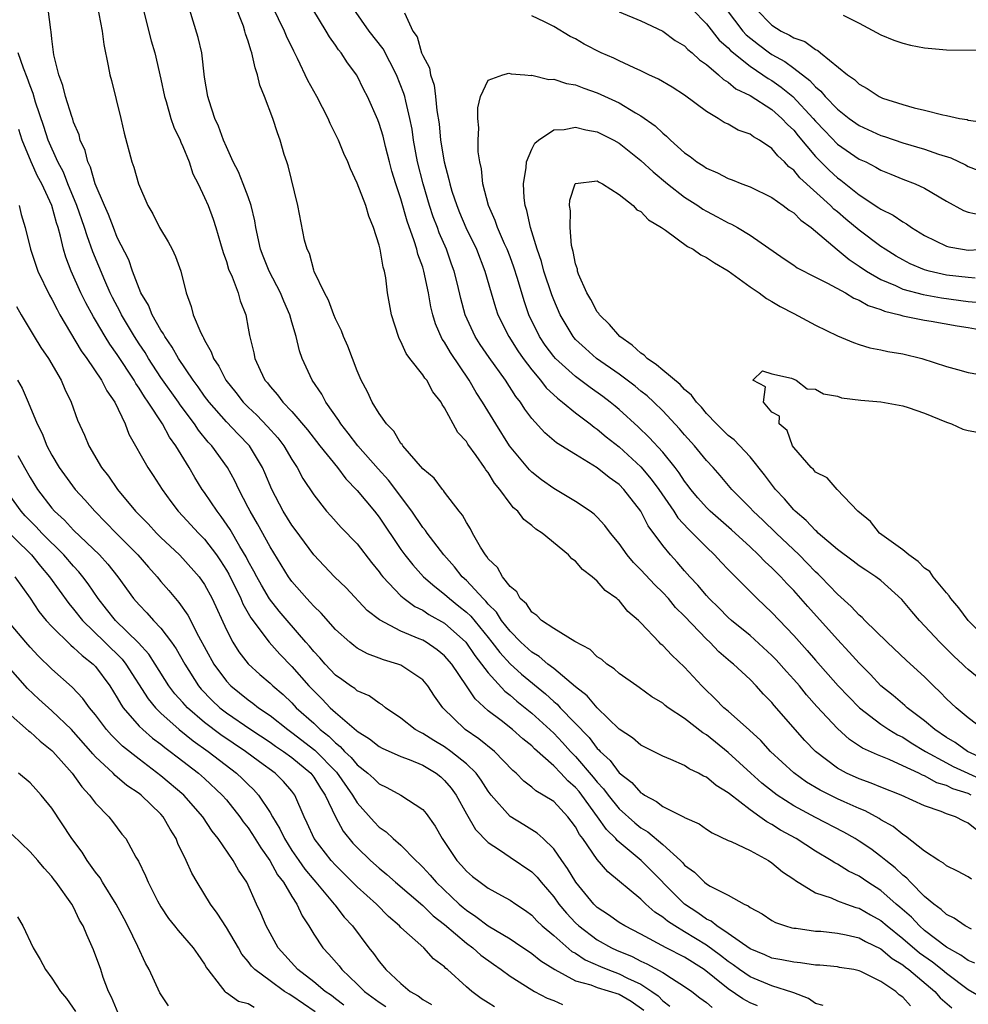
# Model space of a CAD drawing. Units: inches. Extents: x 2556000 to 2559000, y 1548000 to 1551000.
# Drawn here: x 2556232 to 2556319, y 1549512 to 1549602 of the extents above; entities that cross this region are included whole.
import ezdxf

# ---------------------------------------------------------------- set-up
doc = ezdxf.new("R2010")
doc.units = ezdxf.units.IN
doc.header["$MEASUREMENT"] = 0
doc.layers.add('LD25561548_2ft', color=135, linetype='Continuous')

msp = doc.modelspace()

# ---------------------------------------------------------------- linework, layer by layer
at = {"layer": 'LD25561548_2ft'}
for points, elevation in [([(2556238.864, 1549605), (2556239.614, 1549601), (2556239.769, 1549599.769), (2556240.176, 1549597.824), (2556240.318, 1549597), (2556240.466, 1549596.466), (2556241.332, 1549593), (2556241.641, 1549591.641), (2556242.329, 1549589), (2556242.511, 1549588.511), (2556242.928, 1549587), (2556243.798, 1549585), (2556244.245, 1549584.244), (2556244.863, 1549583), (2556245.676, 1549581.676), (2556246.025, 1549581), (2556246.327, 1549580.327), (2556246.835, 1549579), (2556247.315, 1549577), (2556247.758, 1549575.758), (2556247.962, 1549575), (2556248.653, 1549573.347), (2556248.828, 1549573), (2556248.898, 1549572.898), (2556249, 1549572.673), (2556249.615, 1549571.615), (2556249.818, 1549571), (2556250.3, 1549570.3), (2556250.947, 1549569), (2556251.871, 1549567.871), (2556252.526, 1549567), (2556253, 1549566.525), (2556253.797, 1549565.797), (2556254.774, 1549564.774), (2556255.719, 1549563.719), (2556256.271, 1549563), (2556257, 1549561.75), (2556257.494, 1549561), (2556258.005, 1549560.005), (2556259, 1549558.5), (2556260.188, 1549557), (2556260.565, 1549556.565), (2556261.52, 1549555.52), (2556263, 1549554.014), (2556264.306, 1549552.306), (2556265, 1549551.459), (2556265.186, 1549551.186), (2556265.341, 1549551), (2556267, 1549549.262), (2556267.305, 1549549), (2556268.282, 1549548.282), (2556269, 1549547.935), (2556269.553, 1549547.553), (2556271, 1549546.735), (2556272.952, 1549545), (2556273.781, 1549543.781), (2556274.397, 1549543), (2556275, 1549542.183), (2556276.514, 1549540.514), (2556277, 1549540.147), (2556277.609, 1549539.609), (2556279, 1549538.495), (2556281, 1549536.667), (2556281.817, 1549535.817), (2556282.548, 1549535), (2556283, 1549534.534), (2556284.631, 1549532.631), (2556285, 1549532.166), (2556285.57, 1549531.57), (2556285.986, 1549531), (2556287, 1549529.734), (2556288.44, 1549528.44), (2556289, 1549527.985), (2556289.621, 1549527.621), (2556291, 1549526.457), (2556292.611, 1549525), (2556292.81, 1549524.811), (2556293, 1549524.579), (2556293.922, 1549523.922), (2556294.829, 1549523), (2556295, 1549522.864), (2556295.352, 1549522.648), (2556297, 1549521.819), (2556298.447, 1549521), (2556298.839, 1549520.839), (2556299, 1549520.697), (2556300.105, 1549520.105), (2556301, 1549519.515), (2556301.326, 1549519.326), (2556302.26, 1549519), (2556302.832, 1549518.832), (2556303, 1549518.797), (2556303.216, 1549518.784), (2556305, 1549518.536), (2556305.485, 1549518.515), (2556307, 1549518.355), (2556307.797, 1549518.203), (2556309, 1549517.917), (2556309.586, 1549517.586), (2556311, 1549516.907), (2556312.033, 1549516.033), (2556313, 1549515.439), (2556313.238, 1549515.238), (2556313.567, 1549515), (2556315.929, 1549513), (2556316.429, 1549512.429), (2556317.495, 1549511.495)], 7234), ([(2556319.306, 1549518.694), (2556318.707, 1549519), (2556317.719, 1549519.718), (2556317, 1549520.047), (2556316.523, 1549520.523), (2556315.841, 1549521), (2556315, 1549521.714), (2556313.699, 1549523), (2556313.366, 1549523.366), (2556313, 1549523.645), (2556312.316, 1549524.316), (2556311.438, 1549525), (2556311, 1549525.366), (2556310.06, 1549526.06), (2556309, 1549526.78), (2556308.638, 1549527), (2556307.595, 1549527.594), (2556305, 1549528.944), (2556303, 1549530.02), (2556301.486, 1549531), (2556301.202, 1549531.202), (2556300.087, 1549532.087), (2556299.063, 1549533), (2556297, 1549534.903), (2556295, 1549536.508), (2556294.685, 1549536.686), (2556293, 1549538), (2556291.492, 1549539), (2556291.212, 1549539.212), (2556291, 1549539.413), (2556290.002, 1549540.002), (2556288.849, 1549540.85), (2556288.608, 1549541), (2556287, 1549542.119), (2556286.552, 1549542.552), (2556285.867, 1549543), (2556285.401, 1549543.401), (2556285, 1549543.669), (2556284.329, 1549544.329), (2556282.937, 1549545.063), (2556281, 1549546.261), (2556279.889, 1549547), (2556279.462, 1549547.462), (2556279, 1549547.739), (2556278.509, 1549548.509), (2556277.94, 1549549), (2556277.616, 1549549.616), (2556277, 1549550.101), (2556276.302, 1549551), (2556275.84, 1549551.84), (2556275, 1549552.647), (2556274.864, 1549552.864), (2556274.74, 1549553), (2556274.285, 1549553.715), (2556273.558, 1549555), (2556273.378, 1549555.378), (2556273, 1549555.965), (2556272.649, 1549556.65), (2556272.342, 1549557), (2556271, 1549558.742), (2556270.899, 1549558.899), (2556270.797, 1549559), (2556270.031, 1549560.031), (2556269, 1549560.889), (2556267.166, 1549563), (2556267.103, 1549563.103), (2556267, 1549563.214), (2556266.345, 1549564.345), (2556265.678, 1549565), (2556265, 1549565.958), (2556264.364, 1549567), (2556263.928, 1549567.929), (2556263.353, 1549569), (2556263, 1549569.85), (2556262.126, 1549572.126), (2556261.746, 1549573), (2556261.54, 1549573.541), (2556261, 1549574.625), (2556260.843, 1549575), (2556260.345, 1549576.345), (2556259.983, 1549577), (2556259.047, 1549578.953), (2556259, 1549579.088), (2556258.608, 1549580.608), (2556258.389, 1549581), (2556258.157, 1549581.843), (2556257.556, 1549585), (2556256.656, 1549588.656), (2556256.529, 1549589), (2556256.309, 1549589.691), (2556255.927, 1549591), (2556255.68, 1549591.68), (2556255.257, 1549593), (2556254.492, 1549595), (2556254.055, 1549596.054), (2556253.864, 1549597), (2556253.622, 1549597.622), (2556253.342, 1549599), (2556253.24, 1549599.24), (2556253, 1549600.066), (2556252.753, 1549600.753), (2556252.698, 1549601), (2556252.554, 1549601.446), (2556251.681, 1549603.681)], 7228), ([(2556313.692, 1549511.692), (2556313, 1549512.488), (2556312.681, 1549512.681), (2556312.348, 1549513), (2556311, 1549513.92), (2556309.159, 1549514.841), (2556309, 1549514.903), (2556308.523, 1549515), (2556307.197, 1549515.197), (2556307, 1549515.241), (2556305.403, 1549515.403), (2556305, 1549515.421), (2556303.636, 1549515.636), (2556303, 1549515.669), (2556301.911, 1549515.911), (2556301, 1549516.065), (2556300.358, 1549516.357), (2556299, 1549516.914), (2556297, 1549518.325), (2556295.964, 1549519), (2556295.44, 1549519.44), (2556295, 1549519.638), (2556294.212, 1549520.212), (2556292.996, 1549520.997), (2556289.018, 1549525), (2556286.824, 1549526.824), (2556286.693, 1549527), (2556285.83, 1549527.831), (2556285.018, 1549529), (2556283.576, 1549531), (2556283.321, 1549531.321), (2556283, 1549531.7), (2556282.296, 1549532.296), (2556281.652, 1549533), (2556281, 1549533.674), (2556279.243, 1549535.243), (2556279, 1549535.49), (2556278.158, 1549536.158), (2556277.226, 1549537), (2556276.182, 1549537.818), (2556275, 1549538.712), (2556273.798, 1549539.798), (2556273.015, 1549541), (2556271.65, 1549543), (2556271, 1549543.747), (2556270.308, 1549544.308), (2556269.296, 1549545), (2556269, 1549545.173), (2556268.676, 1549545.324), (2556267, 1549546.02), (2556265.036, 1549547.036), (2556263.911, 1549547.911), (2556261.971, 1549549.971), (2556260.92, 1549551), (2556259, 1549552.994), (2556257.317, 1549555.317), (2556257, 1549555.733), (2556256.205, 1549557), (2556255.155, 1549559), (2556254.527, 1549560.527), (2556254.314, 1549561), (2556253.107, 1549563), (2556252.067, 1549564.067), (2556251, 1549565.2), (2556249.411, 1549567), (2556249, 1549567.546), (2556248.401, 1549568.401), (2556247.94, 1549569), (2556246.596, 1549571), (2556246.042, 1549572.042), (2556245.346, 1549573), (2556245.24, 1549573.24), (2556245, 1549573.578), (2556244.188, 1549575), (2556243.875, 1549575.875), (2556243.168, 1549577), (2556243, 1549577.394), (2556242.404, 1549579), (2556242.043, 1549580.043), (2556241, 1549582.087), (2556240.64, 1549583), (2556240.198, 1549584.198), (2556239.822, 1549585), (2556238.956, 1549587), (2556238.53, 1549588.53), (2556238.289, 1549589), (2556238.051, 1549590.051), (2556237.604, 1549591), (2556237.491, 1549591.491), (2556237, 1549592.663), (2556236.925, 1549592.925), (2556236.83, 1549593.17), (2556236.265, 1549595), (2556236.022, 1549596.022), (2556235.634, 1549597), (2556235.185, 1549598.815), (2556235, 1549600.284), (2556234.938, 1549600.938), (2556234.904, 1549601.095), (2556234.669, 1549603)], 7236), ([(2556243.373, 1549603), (2556244.107, 1549600.107), (2556244.441, 1549599), (2556245, 1549596.577), (2556245.315, 1549595), (2556245.469, 1549594.532), (2556245.915, 1549593), (2556246.182, 1549592.182), (2556246.753, 1549591), (2556246.811, 1549590.81), (2556247, 1549590.427), (2556247.573, 1549589), (2556247.924, 1549587.924), (2556248.411, 1549587), (2556249, 1549585.748), (2556249.326, 1549585), (2556249.774, 1549583.774), (2556250.045, 1549583), (2556250.458, 1549581.542), (2556250.714, 1549580.714), (2556251, 1549579.884), (2556251.192, 1549579.192), (2556251.517, 1549578.483), (2556252.073, 1549577), (2556252.275, 1549576.275), (2556252.772, 1549575), (2556253, 1549573.787), (2556253.109, 1549573.109), (2556253.509, 1549571.509), (2556253.598, 1549571), (2556254.081, 1549569.919), (2556254.536, 1549569), (2556254.754, 1549568.755), (2556255, 1549568.427), (2556255.676, 1549567.676), (2556256.16, 1549567), (2556257, 1549566.127), (2556258.445, 1549564.445), (2556259.565, 1549563), (2556261.172, 1549561), (2556261.959, 1549559.959), (2556263, 1549558.906), (2556264.561, 1549557), (2556265, 1549556.446), (2556267, 1549553.489), (2556267.351, 1549553), (2556268.078, 1549552.078), (2556269.082, 1549551), (2556270.091, 1549550.091), (2556271, 1549549.41), (2556271.445, 1549549), (2556272.317, 1549548.317), (2556273, 1549547.759), (2556273.395, 1549547.395), (2556275, 1549545.434), (2556275.344, 1549545), (2556276.05, 1549544.05), (2556277, 1549543.011), (2556278.059, 1549542.059), (2556280.257, 1549540.257), (2556281, 1549539.564), (2556281.314, 1549539.314), (2556281.601, 1549539), (2556284.262, 1549536.262), (2556285, 1549535.272), (2556285.144, 1549535.144), (2556285.26, 1549535), (2556286.166, 1549534.166), (2556287, 1549533.045), (2556288.149, 1549532.149), (2556289, 1549531.201), (2556289.134, 1549531.134), (2556289.312, 1549531), (2556290.418, 1549530.418), (2556291, 1549529.957), (2556292.966, 1549528.966), (2556293, 1549528.935), (2556294.35, 1549528.35), (2556295, 1549527.88), (2556295.527, 1549527.527), (2556297, 1549526.84), (2556297.257, 1549526.743), (2556299, 1549525.902), (2556300.676, 1549525), (2556301, 1549524.794), (2556301.973, 1549523.972), (2556303, 1549523.289), (2556303.16, 1549523.16), (2556305, 1549522.046), (2556306.429, 1549521.571), (2556307, 1549521.314), (2556307.826, 1549521), (2556308.699, 1549520.698), (2556309, 1549520.626), (2556310.026, 1549520.026), (2556311, 1549519.487), (2556311.564, 1549519), (2556313, 1549517.859), (2556314.541, 1549516.541), (2556315.712, 1549515.711), (2556316.62, 1549515), (2556317, 1549514.675), (2556319, 1549513.167), (2556320.382, 1549512.382)], 7232), ([(2556319.59, 1549515.589), (2556319, 1549515.823), (2556318.335, 1549516.335), (2556317, 1549517.066), (2556315, 1549518.593), (2556314.526, 1549519), (2556313.794, 1549519.794), (2556312.727, 1549520.728), (2556312.395, 1549521), (2556311, 1549522.246), (2556309.808, 1549523), (2556309, 1549523.558), (2556308.026, 1549524.026), (2556307, 1549524.666), (2556306.774, 1549524.774), (2556306.44, 1549525), (2556305, 1549525.852), (2556303.215, 1549527), (2556301.787, 1549527.787), (2556301, 1549528.297), (2556300.533, 1549528.533), (2556299.908, 1549529), (2556299, 1549529.637), (2556297.105, 1549531.105), (2556297, 1549531.204), (2556295.879, 1549531.879), (2556295, 1549532.63), (2556294.735, 1549532.735), (2556294.275, 1549533), (2556293.407, 1549533.407), (2556293, 1549533.7), (2556291.741, 1549534.259), (2556291, 1549534.56), (2556290.15, 1549535), (2556289, 1549535.562), (2556288.229, 1549536.229), (2556287, 1549537.038), (2556285, 1549538.972), (2556284.076, 1549540.076), (2556283, 1549540.912), (2556281, 1549542.591), (2556280.475, 1549543), (2556279.681, 1549543.681), (2556279, 1549544.076), (2556277.983, 1549545), (2556277, 1549545.998), (2556276.219, 1549547), (2556275.753, 1549547.753), (2556275, 1549548.496), (2556274.775, 1549548.775), (2556274.53, 1549549), (2556273, 1549550.653), (2556272.623, 1549551), (2556271.917, 1549551.917), (2556270.935, 1549553), (2556269.397, 1549555), (2556269.241, 1549555.241), (2556269, 1549555.523), (2556267.998, 1549557), (2556265.854, 1549559.854), (2556264.899, 1549560.899), (2556263.044, 1549563), (2556262.167, 1549564.167), (2556261.483, 1549565), (2556261.31, 1549565.31), (2556260.109, 1549567), (2556259.74, 1549567.74), (2556258.865, 1549569), (2556257.951, 1549571), (2556257.697, 1549571.697), (2556257.397, 1549573), (2556257, 1549574.322), (2556256.814, 1549575), (2556256.25, 1549576.25), (2556255.966, 1549577), (2556254.929, 1549579), (2556254.363, 1549580.363), (2556254.136, 1549581), (2556253.697, 1549583), (2556253.609, 1549583.609), (2556253.279, 1549585), (2556253, 1549585.805), (2556252.549, 1549587), (2556252.104, 1549588.104), (2556251.632, 1549589), (2556251, 1549590.385), (2556250.735, 1549591), (2556250.29, 1549592.29), (2556249.952, 1549593), (2556249.411, 1549594.589), (2556249.295, 1549595), (2556249, 1549596.778), (2556248.737, 1549599), (2556248.415, 1549600.414), (2556247.616, 1549603)], 7230), ([(2556319.283, 1549523.283), (2556319, 1549523.487), (2556318.025, 1549524.025), (2556317, 1549524.518), (2556316.745, 1549524.745), (2556316.314, 1549525), (2556315, 1549525.854), (2556313.242, 1549527.242), (2556313, 1549527.37), (2556312.103, 1549528.103), (2556311, 1549528.732), (2556310.842, 1549528.842), (2556309.548, 1549529.547), (2556309, 1549529.766), (2556307.633, 1549530.367), (2556307, 1549530.658), (2556305.43, 1549531.43), (2556304.18, 1549532.18), (2556303, 1549533.017), (2556300.888, 1549535), (2556299.995, 1549535.995), (2556298.948, 1549536.948), (2556297, 1549538.67), (2556296.606, 1549539), (2556295.814, 1549539.814), (2556294.781, 1549540.781), (2556294.565, 1549541), (2556293, 1549542.726), (2556291.821, 1549543.821), (2556291, 1549544.707), (2556290.835, 1549544.835), (2556290.667, 1549545), (2556289, 1549546.772), (2556288.77, 1549547), (2556287.809, 1549547.809), (2556287, 1549548.817), (2556286.896, 1549548.896), (2556286.798, 1549549), (2556285.731, 1549549.731), (2556285, 1549550.586), (2556284.519, 1549551), (2556283.652, 1549551.652), (2556283, 1549552.43), (2556282.654, 1549552.654), (2556282.368, 1549553), (2556279.954, 1549555), (2556279.371, 1549555.371), (2556279, 1549555.702), (2556278.249, 1549556.249), (2556277.706, 1549557), (2556277.317, 1549557.317), (2556277, 1549557.717), (2556276.064, 1549559), (2556275.574, 1549559.574), (2556275, 1549560.535), (2556274.79, 1549560.79), (2556274.666, 1549561), (2556273.895, 1549562.105), (2556273.142, 1549563.142), (2556273, 1549563.379), (2556272.226, 1549564.226), (2556271.789, 1549565), (2556271, 1549566.489), (2556270.785, 1549566.785), (2556270.681, 1549567), (2556269.937, 1549567.937), (2556269.36, 1549569), (2556269.191, 1549569.191), (2556269, 1549569.51), (2556267.813, 1549571), (2556267.463, 1549571.463), (2556267, 1549572.538), (2556266.834, 1549572.834), (2556266.768, 1549573), (2556266.12, 1549575), (2556265.774, 1549577), (2556265.6, 1549578.4), (2556265.481, 1549579), (2556265.355, 1549579.355), (2556265.091, 1549581), (2556265, 1549581.371), (2556264.495, 1549583), (2556264.05, 1549584.05), (2556263.778, 1549585), (2556263, 1549587.045), (2556262.38, 1549588.38), (2556262.138, 1549589), (2556261.775, 1549589.776), (2556261.28, 1549591), (2556260.521, 1549592.521), (2556260.341, 1549593), (2556259.295, 1549595), (2556258.456, 1549596.456), (2556257.511, 1549598.49), (2556257.167, 1549599.167), (2556256.521, 1549600.521), (2556256.333, 1549601), (2556255.232, 1549603.232)], 7226), ([(2556319.774, 1549527.774), (2556319, 1549528.433), (2556318.593, 1549528.593), (2556317.82, 1549529), (2556317, 1549529.275), (2556316.516, 1549529.484), (2556315, 1549530.016), (2556312.861, 1549531), (2556311, 1549531.722), (2556310.095, 1549532.094), (2556309, 1549532.483), (2556307.836, 1549533), (2556307, 1549533.454), (2556305, 1549534.974), (2556304.006, 1549536.006), (2556301.211, 1549539.211), (2556301, 1549539.48), (2556300.244, 1549540.244), (2556299.566, 1549541), (2556299, 1549541.572), (2556297.476, 1549543), (2556297.209, 1549543.209), (2556296.131, 1549544.131), (2556295.303, 1549545), (2556295, 1549545.279), (2556293, 1549547.381), (2556292.181, 1549548.181), (2556291.514, 1549549), (2556291, 1549549.557), (2556290.257, 1549550.257), (2556289, 1549551.636), (2556288.308, 1549552.309), (2556287.722, 1549553), (2556287, 1549554.044), (2556286.217, 1549555), (2556285.688, 1549555.688), (2556285, 1549556.448), (2556284.719, 1549556.719), (2556284.331, 1549557), (2556283, 1549557.883), (2556281, 1549559.079), (2556279.887, 1549559.887), (2556279, 1549560.565), (2556278.78, 1549560.78), (2556276.942, 1549563), (2556275.682, 1549565), (2556274.476, 1549567), (2556273.892, 1549567.892), (2556273.25, 1549569), (2556271.533, 1549571.534), (2556271, 1549572.476), (2556270.779, 1549572.779), (2556270.166, 1549574.166), (2556269.919, 1549575), (2556269.738, 1549575.738), (2556269.523, 1549577), (2556269.109, 1549579), (2556269, 1549579.349), (2556268.56, 1549580.56), (2556268.457, 1549581), (2556268.224, 1549581.777), (2556267.571, 1549583.571), (2556267, 1549585.634), (2556266.53, 1549587), (2556266.167, 1549588.167), (2556265.938, 1549589), (2556265.576, 1549590.424), (2556265.359, 1549591.359), (2556265, 1549592.53), (2556264.869, 1549592.869), (2556263.921, 1549595), (2556263.609, 1549595.609), (2556262.962, 1549596.962), (2556262.093, 1549598.093), (2556261.524, 1549599), (2556261.275, 1549599.275), (2556261, 1549599.696), (2556260.454, 1549600.454), (2556260.16, 1549601), (2556258.911, 1549603)], 7224), ([(2556319.277, 1549531), (2556319, 1549531.124), (2556317.576, 1549531.577), (2556317, 1549531.858), (2556316.13, 1549532.129), (2556315, 1549532.753), (2556314.816, 1549532.816), (2556314.459, 1549533), (2556313, 1549533.685), (2556311.752, 1549534.248), (2556310.668, 1549534.668), (2556309.305, 1549535.305), (2556308.1, 1549536.1), (2556307, 1549537.091), (2556305.122, 1549539.123), (2556304.178, 1549540.178), (2556303.518, 1549541), (2556303, 1549541.598), (2556302.326, 1549542.326), (2556301.393, 1549543.393), (2556301, 1549543.792), (2556299, 1549545.609), (2556297.309, 1549547), (2556297, 1549547.277), (2556296.144, 1549548.144), (2556295.25, 1549549), (2556295, 1549549.271), (2556294.221, 1549550.221), (2556293.476, 1549551), (2556293, 1549551.532), (2556292.32, 1549552.32), (2556291.701, 1549553), (2556291, 1549553.858), (2556289.672, 1549555.672), (2556288.981, 1549557), (2556287.436, 1549559), (2556287, 1549559.446), (2556286.085, 1549560.085), (2556285, 1549560.987), (2556283, 1549562.191), (2556281.271, 1549563.271), (2556280.182, 1549564.182), (2556279, 1549565.498), (2556278.356, 1549566.356), (2556277.953, 1549567), (2556277.526, 1549567.526), (2556276.569, 1549569), (2556275.072, 1549571.072), (2556274.265, 1549572.264), (2556273.8, 1549573), (2556272.897, 1549575), (2556272.497, 1549576.497), (2556272.19, 1549577.81), (2556271.889, 1549579), (2556271.643, 1549579.643), (2556271.166, 1549581), (2556270.508, 1549582.509), (2556270.338, 1549583), (2556269.963, 1549583.963), (2556269.629, 1549585), (2556269.035, 1549587), (2556268.523, 1549589), (2556268.152, 1549591), (2556268.016, 1549592.016), (2556267.823, 1549593), (2556267.438, 1549594.562), (2556267.355, 1549595), (2556267.277, 1549595.277), (2556266.591, 1549597), (2556265.355, 1549599.355), (2556264.096, 1549601), (2556262.67, 1549603)], 7222), ([(2556267.319, 1549602.68), (2556268.1, 1549601), (2556268.479, 1549600.479), (2556268.896, 1549599), (2556269, 1549598.742), (2556269.63, 1549597.63), (2556269.714, 1549597), (2556270.053, 1549596.053), (2556270.182, 1549595), (2556270.297, 1549593.703), (2556270.493, 1549592.493), (2556270.637, 1549591), (2556270.962, 1549589), (2556271.404, 1549587.404), (2556271.477, 1549587), (2556271.676, 1549586.324), (2556272.111, 1549585), (2556272.37, 1549584.37), (2556272.939, 1549583), (2556273.916, 1549581), (2556274.704, 1549579), (2556275.255, 1549577), (2556275.653, 1549575.653), (2556275.87, 1549575), (2556276.876, 1549573), (2556277.708, 1549571.708), (2556278.203, 1549571), (2556279, 1549569.948), (2556279.806, 1549569), (2556280.318, 1549568.318), (2556281.348, 1549567.348), (2556281.822, 1549567), (2556283, 1549566.025), (2556284.356, 1549565), (2556284.711, 1549564.711), (2556285, 1549564.525), (2556285.823, 1549563.823), (2556287, 1549562.896), (2556289, 1549561.072), (2556289.949, 1549559.949), (2556290.639, 1549559), (2556292.004, 1549557), (2556292.391, 1549556.391), (2556293.343, 1549555.343), (2556293.72, 1549555), (2556295, 1549553.699), (2556295.753, 1549553), (2556296.346, 1549552.346), (2556297, 1549551.664), (2556297.315, 1549551.315), (2556297.655, 1549551), (2556299.662, 1549549), (2556301, 1549547.737), (2556303, 1549545.621), (2556304.242, 1549544.242), (2556305, 1549543.351), (2556307.084, 1549541), (2556308.013, 1549540.013), (2556309.029, 1549539), (2556311, 1549537.495), (2556311.727, 1549537), (2556312.513, 1549536.513), (2556313, 1549536.286), (2556313.781, 1549535.781), (2556315.084, 1549535), (2556317, 1549533.944), (2556317.621, 1549533.621), (2556320.358, 1549532.358)], 7220), ([(2556287, 1549602.753), (2556289, 1549601.937), (2556291, 1549601.001), (2556292.143, 1549600.143), (2556293, 1549599.628), (2556293.302, 1549599.302), (2556293.692, 1549599), (2556294.367, 1549598.367), (2556295, 1549597.946), (2556296.109, 1549597), (2556296.564, 1549596.564), (2556297, 1549596.315), (2556297.711, 1549595.711), (2556299, 1549595.078), (2556301, 1549593.803), (2556301.916, 1549593), (2556302.432, 1549592.432), (2556303, 1549591.907), (2556303.403, 1549591.403), (2556305, 1549589.493), (2556306.238, 1549588.238), (2556307, 1549587.539), (2556307.322, 1549587.322), (2556309, 1549586), (2556310.811, 1549584.811), (2556311, 1549584.669), (2556312.122, 1549584.122), (2556313, 1549583.502), (2556313.336, 1549583.336), (2556313.797, 1549583), (2556315, 1549582.27), (2556317, 1549581.281), (2556317.215, 1549581.215), (2556318.459, 1549581), (2556319, 1549580.925), (2556321, 1549581.037)], 7222), ([(2556293.705, 1549603), (2556295, 1549601.67), (2556296.178, 1549600.177), (2556297, 1549599.462), (2556297.218, 1549599.218), (2556299, 1549597.773), (2556300.18, 1549597), (2556300.658, 1549596.658), (2556301, 1549596.469), (2556301.864, 1549595.864), (2556302.928, 1549595), (2556304.791, 1549593), (2556305, 1549592.749), (2556305.843, 1549591.843), (2556307, 1549590.647), (2556309, 1549589.272), (2556309.599, 1549589), (2556310.54, 1549588.54), (2556311, 1549588.264), (2556311.899, 1549587.899), (2556313, 1549587.426), (2556314.123, 1549587), (2556315, 1549586.597), (2556317, 1549585.417), (2556318.555, 1549584.555), (2556319, 1549584.408), (2556320.158, 1549584.158)], 7224), ([(2556296.806, 1549603), (2556298.343, 1549601), (2556298.652, 1549600.652), (2556299.76, 1549599.76), (2556300.797, 1549599), (2556301, 1549598.862), (2556302.199, 1549598.199), (2556303, 1549597.608), (2556304.476, 1549596.476), (2556305, 1549595.886), (2556305.494, 1549595.494), (2556305.899, 1549595), (2556307, 1549593.853), (2556308.076, 1549593), (2556309, 1549592.338), (2556311, 1549591.43), (2556311.332, 1549591.332), (2556313, 1549590.748), (2556315, 1549590.17), (2556316.283, 1549589.717), (2556317.391, 1549589.391), (2556318.736, 1549588.736), (2556319, 1549588.587), (2556321, 1549587.816)], 7226), ([(2556299.551, 1549603), (2556301, 1549601.535), (2556301.849, 1549601), (2556302.63, 1549600.63), (2556303, 1549600.378), (2556304.028, 1549600.028), (2556305, 1549599.294), (2556305.209, 1549599.209), (2556305.447, 1549599), (2556307.926, 1549597), (2556308.562, 1549596.562), (2556309, 1549596.12), (2556309.748, 1549595.748), (2556310.827, 1549595), (2556311.14, 1549594.859), (2556313, 1549594.255), (2556314.045, 1549593.955), (2556315, 1549593.738), (2556316.672, 1549593.328), (2556317, 1549593.272), (2556318.213, 1549593), (2556318.886, 1549592.886), (2556319, 1549592.843), (2556320.631, 1549592.631)], 7228), ([(2556319.634, 1549578.366), (2556319, 1549578.416), (2556317, 1549578.645), (2556315.424, 1549579), (2556315, 1549579.125), (2556313.673, 1549579.673), (2556313, 1549580.024), (2556312.379, 1549580.379), (2556311.382, 1549581), (2556311, 1549581.258), (2556309, 1549582.767), (2556307.771, 1549583.771), (2556307, 1549584.431), (2556306.684, 1549584.684), (2556306.374, 1549585), (2556303.554, 1549587.554), (2556303, 1549588.245), (2556302.566, 1549588.566), (2556302.166, 1549589), (2556301.551, 1549589.551), (2556301, 1549590.232), (2556299.863, 1549591), (2556299.306, 1549591.306), (2556299, 1549591.542), (2556297.918, 1549591.918), (2556297, 1549592.454), (2556296.626, 1549592.626), (2556296.062, 1549593), (2556295, 1549593.619), (2556293, 1549595.112), (2556291.851, 1549595.851), (2556290.599, 1549596.6), (2556289.72, 1549597), (2556289, 1549597.354), (2556288.381, 1549597.618), (2556287, 1549598.26), (2556286.504, 1549598.504), (2556285.363, 1549599), (2556283.802, 1549599.802), (2556283, 1549600.271), (2556282.507, 1549600.507), (2556281, 1549601.406), (2556280.164, 1549601.836), (2556279, 1549602.398)], 7220), ([(2556307.536, 1549602.464), (2556309, 1549601.719), (2556311, 1549600.643), (2556312.166, 1549600.166), (2556313, 1549599.886), (2556313.714, 1549599.714), (2556315, 1549599.462), (2556317, 1549599.283), (2556321, 1549599.258), (2556325.01, 1549599.01), (2556327.035, 1549599.035), (2556329, 1549599.3), (2556329.38, 1549599.38), (2556331, 1549599.802), (2556333, 1549600.538), (2556333.997, 1549601), (2556335, 1549601.401), (2556336.221, 1549601.779), (2556337, 1549602.083)], 7230), ([(2556305.698, 1549511.698), (2556305, 1549511.909), (2556304.362, 1549512.362), (2556303, 1549512.874), (2556302.918, 1549512.918), (2556301, 1549513.523), (2556299, 1549514.334), (2556298.02, 1549515), (2556297.443, 1549515.443), (2556297, 1549515.734), (2556296.302, 1549516.302), (2556295, 1549517.248), (2556293, 1549518.467), (2556292.092, 1549519), (2556291.437, 1549519.437), (2556291, 1549519.816), (2556290.28, 1549520.28), (2556289.454, 1549521), (2556289, 1549521.442), (2556285.958, 1549523.958), (2556285, 1549525.083), (2556283.667, 1549527), (2556283.374, 1549527.374), (2556283, 1549528.081), (2556282.612, 1549528.612), (2556282.31, 1549529), (2556281, 1549530.391), (2556280.05, 1549531), (2556279.373, 1549531.373), (2556279, 1549531.723), (2556278.265, 1549532.265), (2556277.572, 1549533), (2556277.26, 1549533.26), (2556275.572, 1549535), (2556274.144, 1549536.144), (2556272.89, 1549537), (2556270.852, 1549539), (2556270.069, 1549540.069), (2556269.471, 1549541), (2556269, 1549541.539), (2556267, 1549542.881), (2556266.699, 1549543), (2556265.388, 1549543.388), (2556265, 1549543.547), (2556263.932, 1549543.932), (2556263, 1549544.459), (2556262.685, 1549544.685), (2556262.307, 1549545), (2556261, 1549546.177), (2556259.675, 1549547.675), (2556259, 1549548.302), (2556258.679, 1549548.679), (2556258.364, 1549549), (2556257, 1549550.562), (2556256.684, 1549551), (2556255, 1549553.753), (2556253.841, 1549555.841), (2556253.167, 1549557), (2556253, 1549557.348), (2556252.139, 1549559), (2556251.778, 1549559.778), (2556251.091, 1549561), (2556249.659, 1549563), (2556249.336, 1549563.337), (2556248.442, 1549564.442), (2556248.082, 1549565), (2556246.76, 1549566.76), (2556246.612, 1549567), (2556245, 1549569.248), (2556243.85, 1549571), (2556243.539, 1549571.539), (2556243, 1549572.327), (2556242.566, 1549573), (2556241.38, 1549575), (2556241.263, 1549575.264), (2556240.57, 1549576.57), (2556240.36, 1549577), (2556239.856, 1549578.144), (2556238.764, 1549580.764), (2556238.223, 1549582.223), (2556238.002, 1549583), (2556237.292, 1549585), (2556236.464, 1549587), (2556236.054, 1549588.054), (2556235.547, 1549589), (2556234.665, 1549591), (2556234.26, 1549592.26), (2556233.517, 1549594.483), (2556233.288, 1549595.288), (2556233, 1549595.987), (2556232.753, 1549596.753), (2556232.39, 1549597.61), (2556231.927, 1549599)], 7238), ([(2556321, 1549534.032), (2556318.946, 1549535), (2556317.802, 1549535.802), (2556317, 1549536.28), (2556315.932, 1549537), (2556315, 1549537.8), (2556313.399, 1549539), (2556313.197, 1549539.197), (2556312.12, 1549540.12), (2556311, 1549541.015), (2556310.035, 1549542.035), (2556309, 1549543.069), (2556308.097, 1549544.097), (2556307, 1549545.258), (2556304.283, 1549548.283), (2556303.669, 1549549), (2556303, 1549549.743), (2556302.377, 1549550.376), (2556301.807, 1549551), (2556301, 1549551.805), (2556300.371, 1549552.371), (2556299.778, 1549553), (2556299, 1549553.725), (2556297.297, 1549555.297), (2556295.335, 1549557), (2556295, 1549557.332), (2556294.22, 1549558.22), (2556293.576, 1549559), (2556293.337, 1549559.337), (2556293, 1549559.764), (2556292.517, 1549560.517), (2556292.145, 1549561), (2556291, 1549562.402), (2556289.764, 1549563.764), (2556288.741, 1549564.741), (2556287, 1549566.315), (2556286.627, 1549566.627), (2556286.172, 1549567), (2556285.507, 1549567.507), (2556284.334, 1549568.334), (2556283, 1549569.332), (2556281.163, 1549571), (2556281, 1549571.188), (2556280.23, 1549572.23), (2556279.706, 1549573), (2556278.729, 1549575), (2556278.285, 1549576.285), (2556277.678, 1549578.322), (2556277.35, 1549579.35), (2556277, 1549580.3), (2556276.733, 1549581), (2556276.498, 1549581.502), (2556275.855, 1549583), (2556275.65, 1549583.65), (2556275.031, 1549585), (2556274.518, 1549587), (2556274.384, 1549588.384), (2556274.229, 1549589), (2556274.084, 1549589.916), (2556274.068, 1549591), (2556274.137, 1549592.137), (2556274.042, 1549593), (2556274.04, 1549593.959), (2556274.278, 1549595), (2556275, 1549596.502), (2556276.333, 1549597), (2556276.876, 1549597.124), (2556277.091, 1549597.091), (2556278.347, 1549597), (2556278.934, 1549596.934), (2556279, 1549596.949), (2556280.568, 1549596.568), (2556281, 1549596.585), (2556282.185, 1549596.185), (2556283, 1549596.065), (2556283.755, 1549595.755), (2556285, 1549595.336), (2556287, 1549594.408), (2556288.496, 1549593.504), (2556289, 1549593.224), (2556290.314, 1549592.314), (2556291, 1549591.626), (2556291.356, 1549591.356), (2556291.708, 1549591), (2556293, 1549589.851), (2556293.507, 1549589.508), (2556294.129, 1549589), (2556294.666, 1549588.666), (2556295, 1549588.424), (2556296.011, 1549588.011), (2556297, 1549587.493), (2556297.368, 1549587.367), (2556298.259, 1549587), (2556299, 1549586.725), (2556301, 1549585.738), (2556302.041, 1549585), (2556302.591, 1549584.591), (2556303, 1549584.333), (2556303.664, 1549583.664), (2556304.587, 1549583), (2556306.972, 1549580.972), (2556308.074, 1549580.074), (2556309, 1549579.469), (2556309.672, 1549579), (2556311, 1549578.224), (2556312.331, 1549577.669), (2556313, 1549577.357), (2556314.854, 1549576.854), (2556316.551, 1549576.551), (2556319, 1549576.22), (2556320.134, 1549576.134)], 7218), ([(2556299.685, 1549511.686), (2556299, 1549511.969), (2556298.337, 1549512.336), (2556297, 1549513.233), (2556295.743, 1549514.257), (2556294.788, 1549515), (2556293, 1549516.132), (2556291.317, 1549517), (2556289, 1549518.244), (2556287.513, 1549519), (2556287, 1549519.329), (2556286.027, 1549520.027), (2556285, 1549520.705), (2556284.686, 1549521), (2556283.016, 1549523.016), (2556282.267, 1549524.267), (2556281.735, 1549525), (2556281, 1549526.082), (2556280.038, 1549527), (2556279.496, 1549527.496), (2556278.269, 1549528.269), (2556277, 1549529.044), (2556275.282, 1549531), (2556275, 1549531.366), (2556274.363, 1549532.363), (2556273.896, 1549533), (2556273, 1549533.862), (2556271.58, 1549535), (2556271, 1549535.417), (2556270.006, 1549536.006), (2556269, 1549536.646), (2556268.753, 1549536.753), (2556268.317, 1549537), (2556267, 1549538.054), (2556265.577, 1549539), (2556265.263, 1549539.263), (2556265, 1549539.4), (2556264.079, 1549540.079), (2556263, 1549540.542), (2556262.758, 1549540.758), (2556262.382, 1549541), (2556261.586, 1549541.586), (2556261, 1549541.984), (2556260.044, 1549543), (2556259.569, 1549543.569), (2556259, 1549544.163), (2556258.63, 1549544.63), (2556258.293, 1549545), (2556256.559, 1549547), (2556255.847, 1549547.847), (2556254.962, 1549548.962), (2556254.213, 1549550.213), (2556253.78, 1549551), (2556253.52, 1549551.52), (2556253, 1549552.434), (2556252.812, 1549552.812), (2556252.24, 1549553.76), (2556251.34, 1549555.34), (2556250.529, 1549556.529), (2556250.139, 1549557), (2556249, 1549558.708), (2556248.789, 1549559), (2556248.103, 1549560.103), (2556247.595, 1549561), (2556246.36, 1549563), (2556245.783, 1549563.783), (2556245.131, 1549565), (2556243.844, 1549567), (2556243.484, 1549567.484), (2556243, 1549568.289), (2556242.7, 1549568.7), (2556242.544, 1549569), (2556241, 1549571.376), (2556240.314, 1549572.314), (2556239.887, 1549573), (2556239, 1549574.509), (2556238.81, 1549574.809), (2556238.107, 1549576.107), (2556237.661, 1549577), (2556236.766, 1549579), (2556236.284, 1549580.284), (2556236.071, 1549581), (2556235.806, 1549582.194), (2556235.566, 1549583), (2556235.412, 1549583.412), (2556235.003, 1549585), (2556234.078, 1549587), (2556233.699, 1549587.699), (2556233.096, 1549589), (2556232.294, 1549591), (2556231.981, 1549591.981)], 7240), ([(2556320.393, 1549537), (2556319, 1549538.082), (2556317.878, 1549539), (2556317, 1549539.824), (2556316.43, 1549540.43), (2556315.819, 1549541), (2556315, 1549541.819), (2556313.33, 1549543.331), (2556311.554, 1549545), (2556309.525, 1549547), (2556309.271, 1549547.271), (2556309, 1549547.485), (2556308.28, 1549548.28), (2556307, 1549549.408), (2556305.481, 1549551), (2556305.241, 1549551.241), (2556305, 1549551.454), (2556304.249, 1549552.249), (2556303.495, 1549553), (2556301.382, 1549555), (2556300.177, 1549556.177), (2556299.29, 1549557), (2556299, 1549557.318), (2556297.325, 1549559), (2556296.266, 1549560.266), (2556295.619, 1549561), (2556295, 1549561.664), (2556293.908, 1549563), (2556293, 1549564.005), (2556292.546, 1549564.546), (2556291, 1549566.188), (2556290.172, 1549567), (2556289.568, 1549567.568), (2556289, 1549568.01), (2556288.462, 1549568.463), (2556287, 1549569.547), (2556284.925, 1549571), (2556283.903, 1549571.903), (2556283, 1549572.747), (2556282.879, 1549572.879), (2556282.779, 1549573), (2556281.582, 1549575), (2556281, 1549576.361), (2556280.822, 1549576.822), (2556280.107, 1549579), (2556279.881, 1549579.881), (2556279.489, 1549581), (2556278.88, 1549583), (2556278.551, 1549584.551), (2556278.393, 1549585), (2556278.289, 1549585.711), (2556278.218, 1549587), (2556278.48, 1549588.481), (2556278.497, 1549589), (2556279, 1549590.161), (2556279.279, 1549590.721), (2556279.615, 1549591), (2556281, 1549591.943), (2556281.969, 1549591.969), (2556283, 1549592.202), (2556283.936, 1549591.936), (2556285, 1549591.762), (2556286.514, 1549591), (2556287, 1549590.734), (2556289, 1549589.145), (2556290.108, 1549588.108), (2556291.447, 1549587), (2556293, 1549585.768), (2556294.203, 1549585), (2556294.671, 1549584.671), (2556295, 1549584.479), (2556295.986, 1549583.986), (2556297, 1549583.433), (2556297.305, 1549583.305), (2556297.853, 1549583), (2556299, 1549582.303), (2556302.127, 1549580.127), (2556303, 1549579.555), (2556303.31, 1549579.31), (2556305, 1549578.434), (2556306.091, 1549577.909), (2556307.74, 1549577), (2556308.514, 1549576.514), (2556309, 1549576.344), (2556309.838, 1549575.838), (2556311, 1549575.479), (2556311.335, 1549575.335), (2556312.718, 1549575), (2556313, 1549574.914), (2556315, 1549574.493), (2556315.595, 1549574.405), (2556317.982, 1549573.982), (2556319, 1549573.83), (2556321, 1549573.483)], 7216), ([(2556321, 1549540.858), (2556319, 1549542.485), (2556318.729, 1549542.729), (2556318.459, 1549543), (2556317.702, 1549543.702), (2556316.397, 1549545), (2556314.536, 1549547), (2556313.826, 1549547.826), (2556312.925, 1549548.925), (2556311, 1549550.643), (2556310.54, 1549551), (2556309.6, 1549551.6), (2556309, 1549552.004), (2556308.44, 1549552.44), (2556307, 1549553.501), (2556305.249, 1549555), (2556305.131, 1549555.13), (2556305, 1549555.222), (2556304.144, 1549556.144), (2556303.122, 1549557), (2556303, 1549557.124), (2556302.143, 1549558.143), (2556301.338, 1549559), (2556300.328, 1549560.328), (2556299, 1549561.971), (2556297.533, 1549563.533), (2556297, 1549563.943), (2556295.915, 1549565), (2556295, 1549565.967), (2556294.537, 1549566.537), (2556294.083, 1549567), (2556293.637, 1549567.637), (2556293, 1549568.152), (2556292.599, 1549568.599), (2556291, 1549569.921), (2556290.429, 1549570.429), (2556289.56, 1549571), (2556289.288, 1549571.288), (2556289, 1549571.47), (2556288.202, 1549572.202), (2556287.075, 1549573), (2556286.122, 1549574.122), (2556285.191, 1549575), (2556285.128, 1549575.128), (2556285, 1549575.272), (2556284.409, 1549576.409), (2556284.047, 1549577), (2556283.288, 1549578.712), (2556283.192, 1549579), (2556283.182, 1549579.182), (2556283, 1549579.672), (2556282.795, 1549580.795), (2556282.722, 1549581), (2556282.638, 1549581.362), (2556282.509, 1549583), (2556282.539, 1549584.539), (2556282.455, 1549585), (2556282.494, 1549585.506), (2556282.979, 1549587), (2556283, 1549587.023), (2556285, 1549587.269), (2556285.154, 1549587.154), (2556285.488, 1549587), (2556287, 1549586.023), (2556288.299, 1549585), (2556288.621, 1549584.622), (2556289, 1549584.464), (2556289.697, 1549583.697), (2556290.887, 1549583), (2556291.247, 1549582.753), (2556293.267, 1549581.267), (2556293.773, 1549581), (2556294.49, 1549580.49), (2556295, 1549580.261), (2556295.751, 1549579.751), (2556297, 1549579.013), (2556299, 1549577.576), (2556299.834, 1549577), (2556300.494, 1549576.493), (2556301, 1549576.225), (2556301.773, 1549575.773), (2556303, 1549575.106), (2556305, 1549574.06), (2556307, 1549573.083), (2556308.468, 1549572.468), (2556309, 1549572.268), (2556309.978, 1549571.978), (2556311, 1549571.78), (2556311.63, 1549571.63), (2556313, 1549571.409), (2556314.74, 1549571), (2556317, 1549570.271), (2556318.012, 1549569.987), (2556319, 1549569.726), (2556320.568, 1549569.432)], 7214), ([(2556232.017, 1549585), (2556232.203, 1549584.203), (2556232.559, 1549583), (2556233.047, 1549581), (2556233.539, 1549579.539), (2556233.726, 1549579), (2556234.783, 1549576.783), (2556235, 1549576.426), (2556235.476, 1549575.476), (2556235.739, 1549575), (2556237.697, 1549571.698), (2556238.209, 1549571), (2556239.554, 1549569), (2556240.029, 1549568.029), (2556240.762, 1549567), (2556241.717, 1549565), (2556242.068, 1549564.068), (2556243.81, 1549561), (2556244.29, 1549560.289), (2556245.107, 1549559), (2556245.896, 1549557.896), (2556246.577, 1549557), (2556247, 1549556.562), (2556248.44, 1549555), (2556249, 1549554.434), (2556250.09, 1549553), (2556250.459, 1549552.459), (2556251, 1549551.614), (2556251.225, 1549551.225), (2556252.317, 1549549), (2556252.513, 1549548.513), (2556253.242, 1549547.242), (2556254.916, 1549545), (2556255.899, 1549543.899), (2556257, 1549542.783), (2556258.567, 1549541), (2556259, 1549540.538), (2556259.783, 1549539.783), (2556260.525, 1549539), (2556261, 1549538.557), (2556262.924, 1549536.924), (2556263, 1549536.84), (2556264.132, 1549536.132), (2556265, 1549535.449), (2556265.29, 1549535.29), (2556267, 1549534.529), (2556267.751, 1549534.249), (2556269, 1549533.72), (2556270.215, 1549533), (2556270.651, 1549532.651), (2556271, 1549532.342), (2556271.617, 1549531.617), (2556272.064, 1549531), (2556273, 1549529.286), (2556273.846, 1549527.846), (2556275, 1549526.637), (2556276.036, 1549525.964), (2556277, 1549525.292), (2556279, 1549523.946), (2556279.478, 1549523.478), (2556279.856, 1549523), (2556281, 1549521.667), (2556281.476, 1549521), (2556282.162, 1549520.162), (2556283, 1549519.276), (2556283.293, 1549519), (2556285, 1549517.731), (2556286.293, 1549517), (2556286.772, 1549516.772), (2556288.19, 1549516.19), (2556289, 1549515.781), (2556289.544, 1549515.544), (2556291, 1549514.729), (2556291.795, 1549514.205), (2556293, 1549513.467), (2556293.654, 1549513), (2556294.402, 1549512.402), (2556295, 1549511.993), (2556295.533, 1549511.533)], 7242), ([(2556231.758, 1549575.758), (2556232.186, 1549575), (2556233.368, 1549573), (2556233.996, 1549571.996), (2556234.69, 1549571), (2556235.855, 1549569), (2556236.191, 1549568.191), (2556236.761, 1549567), (2556237.351, 1549565.351), (2556237.983, 1549563.984), (2556238.381, 1549563), (2556239.563, 1549561), (2556240.201, 1549560.201), (2556241.022, 1549559), (2556242.674, 1549557), (2556243.831, 1549555.831), (2556244.593, 1549555), (2556245, 1549554.595), (2556246.693, 1549553), (2556247, 1549552.681), (2556248.492, 1549551), (2556249, 1549550.286), (2556249.694, 1549549), (2556251, 1549546.136), (2556251.585, 1549545), (2556252.133, 1549544.133), (2556253.007, 1549543.007), (2556254.054, 1549542.054), (2556255, 1549541.249), (2556255.257, 1549541), (2556256.197, 1549540.197), (2556257, 1549539.437), (2556257.41, 1549539), (2556259, 1549537.57), (2556259.608, 1549537), (2556260.389, 1549536.389), (2556261, 1549535.766), (2556261.44, 1549535.44), (2556261.837, 1549535), (2556262.439, 1549534.439), (2556263, 1549533.755), (2556263.974, 1549533), (2556264.516, 1549532.516), (2556265, 1549532.026), (2556265.699, 1549531.699), (2556266.984, 1549531), (2556269, 1549529.677), (2556269.313, 1549529.313), (2556270.133, 1549528.133), (2556270.773, 1549527), (2556272.122, 1549525), (2556272.543, 1549524.543), (2556273, 1549524.01), (2556273.547, 1549523.547), (2556274.247, 1549523), (2556275, 1549522.464), (2556276.205, 1549521.795), (2556277, 1549521.373), (2556277.517, 1549521), (2556278.41, 1549520.41), (2556279, 1549519.975), (2556279.465, 1549519.465), (2556279.953, 1549519), (2556281, 1549518.124), (2556282.676, 1549516.676), (2556283, 1549516.493), (2556283.893, 1549515.893), (2556285.278, 1549515.278), (2556285.96, 1549515), (2556287, 1549514.625), (2556287.772, 1549514.228), (2556289, 1549513.658), (2556290.007, 1549513), (2556290.586, 1549512.586), (2556291, 1549512.131), (2556291.658, 1549511.658)], 7244), ([(2556320.963, 1549544.963), (2556318.995, 1549547), (2556318.14, 1549548.14), (2556317.416, 1549549), (2556317.26, 1549549.26), (2556317, 1549549.535), (2556315.786, 1549551), (2556315.464, 1549551.464), (2556315, 1549551.798), (2556314.408, 1549552.408), (2556313.555, 1549553), (2556313, 1549553.462), (2556310.868, 1549555), (2556310.052, 1549556.052), (2556308.886, 1549557), (2556306.971, 1549559), (2556306.056, 1549560.056), (2556305, 1549560.567), (2556304.814, 1549560.814), (2556304.597, 1549561), (2556303, 1549562.855), (2556302.9, 1549563), (2556302.402, 1549564.402), (2556301.672, 1549565), (2556301.698, 1549565.698), (2556301, 1549566.09), (2556300.224, 1549567), (2556300.407, 1549568.407), (2556299.258, 1549569), (2556300.138, 1549569.862), (2556301, 1549569.579), (2556302.8, 1549569.201), (2556303.228, 1549569), (2556304.224, 1549568.224), (2556305, 1549568.195), (2556305.746, 1549567.746), (2556307, 1549567.53), (2556307.39, 1549567.39), (2556309.163, 1549567.163), (2556311, 1549567.018), (2556313, 1549566.655), (2556313.48, 1549566.52), (2556315, 1549565.986), (2556317, 1549565.159), (2556317.454, 1549565), (2556318.516, 1549564.516), (2556319, 1549564.405), (2556320.18, 1549564.181)], 7212), ([(2556231.866, 1549569), (2556232.276, 1549568.276), (2556232.829, 1549567), (2556233.657, 1549565), (2556234.108, 1549564.108), (2556234.545, 1549563), (2556235, 1549562.137), (2556235.674, 1549561), (2556237.132, 1549559), (2556238.032, 1549558.032), (2556238.929, 1549557), (2556239.963, 1549555.963), (2556240.884, 1549555), (2556242.894, 1549553), (2556243.867, 1549551.867), (2556244.644, 1549551), (2556245, 1549550.564), (2556245.73, 1549549.73), (2556246.328, 1549549), (2556246.652, 1549548.652), (2556247.477, 1549547.477), (2556248.457, 1549545.543), (2556249.854, 1549543), (2556251, 1549541.434), (2556251.409, 1549541), (2556253, 1549539.714), (2556253.418, 1549539.419), (2556253.937, 1549539), (2556255, 1549538.279), (2556256.617, 1549537), (2556257, 1549536.737), (2556259.113, 1549535.113), (2556261.079, 1549533.079), (2556262.561, 1549531), (2556263, 1549530.271), (2556264.538, 1549528.538), (2556265, 1549528.053), (2556265.63, 1549527.63), (2556266.299, 1549527), (2556267, 1549526.403), (2556268.359, 1549525), (2556268.7, 1549524.699), (2556269, 1549524.392), (2556269.669, 1549523.669), (2556270.218, 1549523), (2556272.337, 1549521), (2556272.691, 1549520.691), (2556273, 1549520.433), (2556273.877, 1549519.877), (2556275, 1549519.001), (2556277, 1549517.807), (2556277.496, 1549517.496), (2556279, 1549516.473), (2556279.817, 1549515.817), (2556281.097, 1549515), (2556283, 1549513.982), (2556284.392, 1549513.608), (2556285, 1549513.367), (2556287, 1549512.74), (2556288.115, 1549512.115), (2556289.276, 1549511.276)], 7246), ([(2556231.894, 1549562.106), (2556232.481, 1549561), (2556233, 1549560.098), (2556233.681, 1549559), (2556235, 1549557.288), (2556235.252, 1549557), (2556236.17, 1549556.17), (2556237, 1549555.279), (2556239.354, 1549553), (2556240.142, 1549552.142), (2556241.036, 1549551), (2556242.487, 1549549), (2556243, 1549548.422), (2556243.705, 1549547.705), (2556244.33, 1549547), (2556245, 1549546.298), (2556245.981, 1549545), (2556246.4, 1549544.4), (2556247.187, 1549543), (2556248.452, 1549541), (2556248.7, 1549540.7), (2556249.675, 1549539.675), (2556250.392, 1549539), (2556251, 1549538.529), (2556253.228, 1549537), (2556255, 1549535.83), (2556255.486, 1549535.486), (2556256.225, 1549535), (2556257, 1549534.438), (2556258.725, 1549533), (2556259, 1549532.639), (2556259.618, 1549531.618), (2556260.051, 1549531), (2556260.99, 1549528.99), (2556261.701, 1549527.701), (2556262.596, 1549526.596), (2556263, 1549526.175), (2556264.217, 1549525), (2556265, 1549524.295), (2556265.715, 1549523.715), (2556266.515, 1549523), (2556269, 1549520.87), (2556269.942, 1549519.942), (2556271, 1549519.13), (2556273, 1549517.427), (2556273.587, 1549517), (2556274.327, 1549516.327), (2556275.487, 1549515.487), (2556276.193, 1549515), (2556277, 1549514.398), (2556279, 1549513.141), (2556279.247, 1549513), (2556280.389, 1549512.388), (2556281, 1549512.156), (2556281.816, 1549511.816)], 7248), ([(2556275.577, 1549511.577), (2556275, 1549511.966), (2556274.355, 1549512.355), (2556273.493, 1549513), (2556273, 1549513.419), (2556271.28, 1549515), (2556271.118, 1549515.118), (2556271, 1549515.249), (2556269.996, 1549515.996), (2556269.083, 1549517), (2556267, 1549518.854), (2556266.869, 1549519), (2556265.862, 1549519.862), (2556264.745, 1549521), (2556263, 1549522.598), (2556261, 1549524.563), (2556260.601, 1549525), (2556259.04, 1549527), (2556258.417, 1549528.417), (2556258.12, 1549529), (2556257.259, 1549531), (2556257, 1549531.342), (2556256.236, 1549532.236), (2556255.48, 1549533), (2556254.035, 1549534.035), (2556252.74, 1549535), (2556250.504, 1549536.504), (2556249, 1549537.643), (2556247.423, 1549539), (2556247.218, 1549539.218), (2556247, 1549539.482), (2556246.284, 1549540.284), (2556245.735, 1549541), (2556244.481, 1549543), (2556243.9, 1549543.9), (2556242.956, 1549544.956), (2556240.828, 1549547), (2556240.025, 1549548.025), (2556239.236, 1549549), (2556238.335, 1549550.335), (2556237.835, 1549551), (2556237.46, 1549551.46), (2556237, 1549551.952), (2556236.096, 1549553), (2556234.088, 1549555), (2556233.565, 1549555.564), (2556232.569, 1549556.569), (2556232.184, 1549557), (2556230.752, 1549559)], 7250), ([(2556230.029, 1549556.029), (2556233.132, 1549553), (2556233.958, 1549551.957), (2556234.777, 1549551), (2556236.55, 1549548.55), (2556237, 1549548.034), (2556237.806, 1549547), (2556239.871, 1549545), (2556241.44, 1549543.44), (2556241.779, 1549543), (2556243.816, 1549539.816), (2556244.497, 1549539), (2556245, 1549538.505), (2556246.68, 1549537), (2556247.957, 1549535.956), (2556249.317, 1549535), (2556251.927, 1549533), (2556252.481, 1549532.481), (2556253, 1549531.95), (2556253.49, 1549531.49), (2556253.935, 1549531), (2556255, 1549529.41), (2556255.237, 1549529), (2556255.911, 1549527.911), (2556256.32, 1549527), (2556257, 1549525.928), (2556257.627, 1549525), (2556258.197, 1549524.196), (2556259, 1549523.219), (2556259.2, 1549523), (2556260.885, 1549521), (2556260.928, 1549520.928), (2556261.807, 1549519.807), (2556262.55, 1549519), (2556264.066, 1549517), (2556264.483, 1549516.483), (2556265, 1549515.75), (2556265.35, 1549515.35), (2556265.629, 1549515), (2556267, 1549513.725), (2556267.841, 1549513), (2556268.585, 1549512.585), (2556269, 1549512.254), (2556269.805, 1549511.805)], 7252), ([(2556231.593, 1549551), (2556233, 1549549.033), (2556233.818, 1549547.818), (2556234.486, 1549547), (2556235, 1549546.429), (2556236.729, 1549544.729), (2556237, 1549544.526), (2556237.769, 1549543.769), (2556238.785, 1549543), (2556239, 1549542.779), (2556240.311, 1549541), (2556241, 1549539.898), (2556241.317, 1549539.317), (2556241.544, 1549539), (2556243, 1549537.321), (2556243.327, 1549537), (2556244.218, 1549536.218), (2556245, 1549535.647), (2556245.349, 1549535.349), (2556245.839, 1549535), (2556246.484, 1549534.484), (2556248.432, 1549533), (2556249, 1549532.5), (2556250.62, 1549531), (2556251, 1549530.554), (2556252.239, 1549529), (2556252.546, 1549528.546), (2556253, 1549527.977), (2556253.394, 1549527.394), (2556254.147, 1549526.147), (2556254.99, 1549525), (2556255.697, 1549523.697), (2556256.24, 1549523), (2556257, 1549521.708), (2556257.465, 1549521), (2556257.932, 1549519.932), (2556258.554, 1549519), (2556259, 1549518.259), (2556259.838, 1549517), (2556260.404, 1549516.404), (2556261.335, 1549515.335), (2556261.593, 1549515), (2556263, 1549513.677), (2556263.671, 1549513), (2556265, 1549512.019), (2556265.62, 1549511.619)], 7254), ([(2556261.752, 1549511.752), (2556261, 1549512.313), (2556260.62, 1549512.62), (2556260.065, 1549513), (2556259, 1549513.89), (2556257.554, 1549515), (2556255.752, 1549517), (2556254.634, 1549519), (2556254.159, 1549520.159), (2556253.751, 1549521), (2556252.858, 1549523), (2556252.102, 1549524.102), (2556251.625, 1549525), (2556250.234, 1549527), (2556249.681, 1549527.681), (2556248.843, 1549529), (2556247.093, 1549531), (2556245, 1549532.765), (2556243, 1549534.269), (2556241.476, 1549535.476), (2556240.47, 1549536.47), (2556240.011, 1549537), (2556239, 1549538.335), (2556238.445, 1549539), (2556237.844, 1549539.844), (2556236.875, 1549540.875), (2556235, 1549542.537), (2556233.75, 1549543.749), (2556233, 1549544.546), (2556232.606, 1549545), (2556230.945, 1549547)], 7256), ([(2556259.147, 1549511.147), (2556257, 1549512.61), (2556256.739, 1549512.739), (2556256.337, 1549513), (2556255, 1549513.96), (2556253.597, 1549515), (2556253.307, 1549515.307), (2556253, 1549515.733), (2556252.426, 1549516.426), (2556252.117, 1549517), (2556251, 1549518.868), (2556250.167, 1549520.167), (2556249.532, 1549521), (2556248.311, 1549523), (2556247.837, 1549523.837), (2556247.31, 1549525), (2556246.563, 1549526.563), (2556246.402, 1549527), (2556245.859, 1549527.859), (2556245.214, 1549529), (2556245, 1549529.233), (2556243.176, 1549531), (2556243, 1549531.137), (2556241.884, 1549531.884), (2556241, 1549532.641), (2556240.795, 1549532.795), (2556240.607, 1549533), (2556239, 1549534.51), (2556238.757, 1549534.758), (2556238.568, 1549535), (2556237, 1549536.788), (2556236.79, 1549537), (2556235, 1549538.718), (2556233.796, 1549539.796), (2556232.763, 1549540.763), (2556231, 1549542.777)], 7258), ([(2556231, 1549538.536), (2556232.867, 1549536.867), (2556233, 1549536.778), (2556233.924, 1549535.924), (2556235, 1549535.082), (2556235.081, 1549535), (2556236.849, 1549533), (2556237.74, 1549531.74), (2556238.461, 1549531), (2556239, 1549530.259), (2556240.232, 1549529), (2556240.572, 1549528.572), (2556241.421, 1549527.421), (2556241.769, 1549527), (2556242.704, 1549525.296), (2556242.933, 1549524.933), (2556243.59, 1549523.59), (2556243.834, 1549523), (2556244.691, 1549521.309), (2556245, 1549520.752), (2556245.687, 1549519.687), (2556246.252, 1549519), (2556246.572, 1549518.572), (2556247.961, 1549517), (2556248.373, 1549516.373), (2556249, 1549515.495), (2556249.168, 1549515.168), (2556249.287, 1549515), (2556250.441, 1549513.559), (2556250.851, 1549513), (2556250.926, 1549512.926), (2556251, 1549512.891), (2556252.116, 1549512.116), (2556253, 1549511.887), (2556253.558, 1549511.558)], 7260), ([(2556245.695, 1549511.695), (2556244.887, 1549512.887), (2556243.922, 1549515), (2556243.592, 1549515.592), (2556242.88, 1549517.12), (2556241.966, 1549519), (2556241.641, 1549519.641), (2556240.908, 1549521), (2556239.654, 1549523), (2556239.419, 1549523.42), (2556239, 1549523.941), (2556238.25, 1549525), (2556237.776, 1549525.776), (2556236.845, 1549527), (2556235, 1549529.806), (2556234.025, 1549531), (2556233.526, 1549531.526), (2556233, 1549532.118), (2556231.951, 1549533)], 7262), ([(2556241.082, 1549511), (2556240.475, 1549512.475), (2556240.187, 1549513), (2556239.719, 1549514.281), (2556239.483, 1549515), (2556238.826, 1549516.826), (2556238.194, 1549518.194), (2556237.877, 1549519), (2556237.542, 1549519.542), (2556237, 1549520.728), (2556236.843, 1549521), (2556235.411, 1549523), (2556235.219, 1549523.219), (2556235, 1549523.537), (2556234.288, 1549524.288), (2556233.702, 1549525), (2556233, 1549525.792), (2556231.374, 1549527.374)], 7264), ([(2556231.844, 1549519.844), (2556232.327, 1549519), (2556233.297, 1549517), (2556233.919, 1549515.919), (2556234.41, 1549515), (2556235, 1549514.22), (2556235.795, 1549513), (2556236.352, 1549512.352), (2556237.174, 1549511.175)], 7266)]:
    msp.add_lwpolyline(points, dxfattribs=dict(at, elevation=elevation))

doc.saveas('drawing.dxf')
